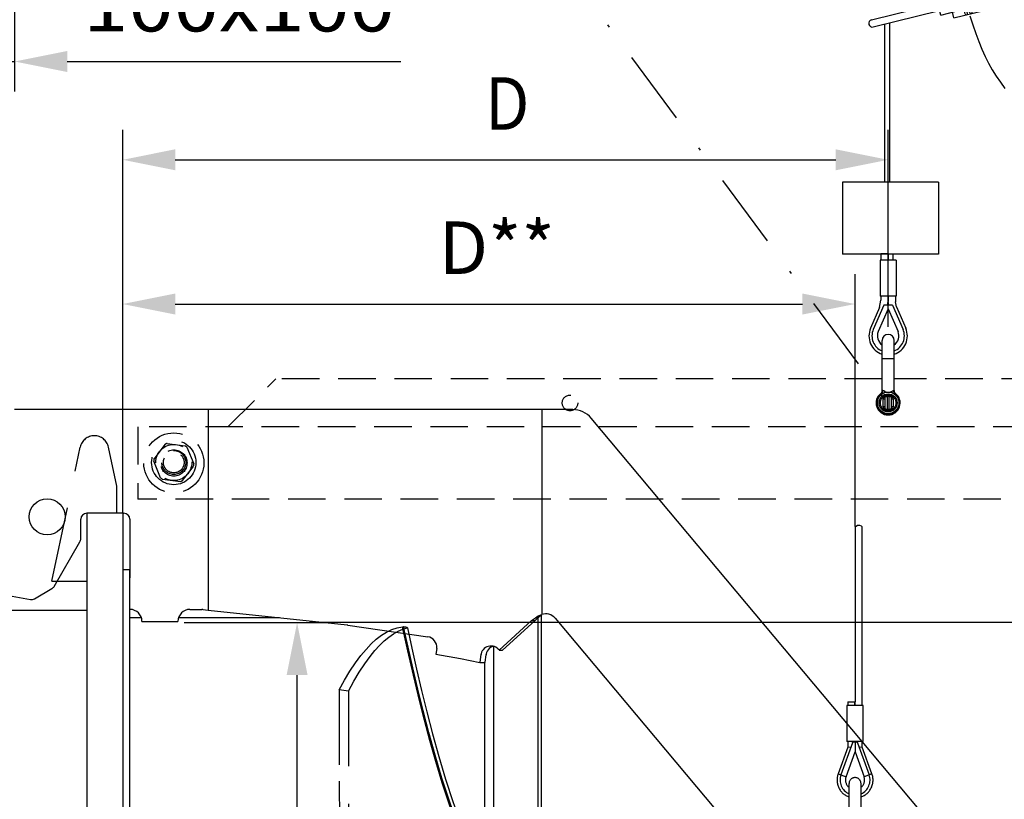
# Model space of a CAD drawing. Extents: x 0 to 210, y 0 to 297.
# Drawn here: x 63 to 96, y 100 to 126 of the extents above; entities that cross this region are included whole.
import ezdxf
from ezdxf.enums import TextEntityAlignment as Align

# ---------------------------------------------------------------- set-up
doc = ezdxf.new("R2010")
doc.units = 0
doc.header["$LTSCALE"] = 5
for name, pattern in [('AUSGEZOGEN', [0]), ('DASHDOT', [1, 0.5, -0.25, 0, -0.25]), ('DASHED', [0.75, 0.5, -0.25]), ('DIVIDE', [1.25, 0.5, -0.25, 0, -0.25, 0, -0.25]), ('HIDDEN', [0.375, 0.25, -0.125])]:
    doc.linetypes.add(name, pattern=pattern)
doc.layers.get('0').update_dxf_attribs({"linetype": 'CONTINUOUS'})
for name, color, linetype in [('BEMASSUNG', 7, 'CONTINUOUS'), ('KONSTRUKTIONSLINIEN', 7, 'CONTINUOUS'), ('MITTELLINIE', 7, 'CONTINUOUS'), ('VERDECKTE_KANTEN', 7, 'CONTINUOUS'), ('VOLLLINIE_SCHMAL', 7, 'CONTINUOUS')]:
    doc.layers.add(name, color=color, linetype=linetype)
doc.styles.add('ARIAL', font='arial.ttf')
doc.dimstyles.new('ISO-25', dxfattribs={"dimtxt": 2.5, "dimasz": 2.5, "dimexe": 1.25, "dimexo": 0.625, "dimtad": 1, "dimtxsty": 'STANDARD', "dimcen": 2.5, "dimazin": 3, "dimtfac": 1, "dimtmove": 0, "dimatfit": 3})

# ---------------------------------------------------------------- blocks, each defined once
blk = doc.blocks.new('*D10')
at = {"layer": 'BEMASSUNG', "linetype": 'AUSGEZOGEN'}
for points in [[(59.014, 124.582), (57.264, 124.932), (57.264, 124.232)], [(63.014, 124.582), (64.764, 124.232), (64.764, 124.932)]]:
    blk.add_hatch(color=6, dxfattribs=at).paths.add_polyline_path(points, flags=0)
at = {"layer": 'BEMASSUNG', "color": 6, "linetype": 'AUSGEZOGEN'}
for p, q in [((63.014, 128.623), (63.014, 123.582)), ((59.014, 128.58), (59.014, 123.582)), ((57.264, 124.582), (55.514, 124.582)), ((59.014, 124.582), (63.014, 124.582)), ((64.764, 124.582), (66.514, 124.582)), ((64.764, 124.582), (75.88, 124.582))]:
    blk.add_line(p, q, dxfattribs=at)
at = {"layer": 'BEMASSUNG', "color": 6, "linetype": 'AUSGEZOGEN', "style": 'ARIAL', "width": 1.10785}
blk.add_text('100x100', height=1.75, dxfattribs=at).set_placement((65.3, 125.582), (75.68, 125.582), align=Align.FIT)
blk = doc.blocks.new('*D11')
at = {"layer": 'BEMASSUNG', "linetype": 'AUSGEZOGEN'}
for points in [[(66.614, 121.309), (68.364, 120.959), (68.364, 121.659)], [(92.121, 121.309), (90.371, 121.659), (90.371, 120.959)]]:
    blk.add_hatch(color=6, dxfattribs=at).paths.add_polyline_path(points, flags=0)
at = {"layer": 'BEMASSUNG', "color": 6, "linetype": 'AUSGEZOGEN'}
for p, q in [((66.614, 109.559), (66.614, 122.309)), ((92.121, 115.742), (92.121, 122.309)), ((68.364, 121.309), (90.371, 121.309))]:
    blk.add_line(p, q, dxfattribs=at)
at = {"layer": 'BEMASSUNG', "color": 6, "linetype": 'AUSGEZOGEN', "style": 'ARIAL', "width": 0.839002}
blk.add_text('D', height=1.75, dxfattribs=at).set_placement((78.685, 122.309), (80.165, 122.309), align=Align.FIT)
blk = doc.blocks.new('KABELHAL_NNN014')
at = {"layer": 'VOLLLINIE_SCHMAL', "color": 136, "linetype": 'AUSGEZOGEN'}
for p, q in [((94.073, 126.962), (95.082, 127.214)), ((94.122, 126.768), (94.073, 126.962)), ((94.683, 126.166), (94.47, 127.02)), ((94.761, 126.186), (94.548, 127.039)), ((94.839, 126.205), (94.626, 127.059)), ((94.916, 126.224), (94.703, 127.078)), ((94.742, 126.923), (95.131, 127.02)), ((95.131, 127.02), (95.082, 127.214)), ((93.733, 126.671), (94.509, 126.865)), ((93.869, 126.128), (93.733, 126.671)), ((91.56, 125.965), (93.772, 126.516)), ((93.869, 126.128), (94.645, 126.321)), ((94.878, 126.379), (95.266, 126.476)), ((95.315, 126.282), (95.266, 126.477)), ((91.618, 125.732), (93.83, 126.283)), ((94.305, 126.031), (94.257, 126.225)), ((94.305, 126.031), (95.315, 126.282))]:
    blk.add_line(p, q, dxfattribs=at)
for centre, radius, start, end in [((94.509, 127.03), 0.04, 14, 194), ((94.665, 127.069), 0.04, 14, 194), ((94.066, 126.466), 1.2, 0.5066, 27.4934), ((95.322, 126.779), 1.2, 180.5066, 207.4934), ((94.722, 126.176), 0.04, 194, 14), ((94.877, 126.215), 0.04, 194, 14), ((91.589, 125.848), 0.12, 104, 284)]:
    blk.add_arc(centre, radius, start, end, dxfattribs=at)
blk = doc.blocks.new('PRESSKAU6_NNN027')
at = {"layer": 'VOLLLINIE_SCHMAL', "color": 56, "linetype": 'AUSGEZOGEN'}
for p, q in [((92.118, 118.175), (91.878, 118.175)), ((91.878, 118.175), (91.878, 117.963)), ((92.118, 118.175), (92.118, 117.963)), ((92.386, 117.963), (91.85, 117.963)), ((91.85, 117.963), (91.85, 116.763)), ((92.386, 117.963), (92.386, 116.763)), ((91.974, 116.465), (91.623, 115.661)), ((91.835, 116.395), (91.878, 116.64)), ((92.386, 116.763), (91.85, 116.763)), ((91.878, 116.763), (91.878, 116.64)), ((92.262, 116.465), (91.974, 116.465)), ((92.095, 116.465), (92.118, 116.595)), ((92.118, 116.763), (92.118, 116.595)), ((92.141, 116.465), (92.118, 116.595)), ((92.118, 116.345), (92.118, 116.465)), ((92.262, 116.465), (92.613, 115.661)), ((92.358, 116.763), (92.358, 116.582)), ((92.396, 116.409), (92.358, 116.582)), ((91.835, 116.395), (91.532, 115.701)), ((92.118, 116.345), (91.788, 115.589)), ((92.118, 116.345), (92.448, 115.589)), ((92.396, 116.409), (92.705, 115.701))]:
    blk.add_line(p, q, dxfattribs=at)
for radius, start, end in [(0.64, 156.4221, 251.7392), (0.54, 156.4221, 248.2071), (0.36, 156.4221, 236.1597), (0.64, 288.1709, 23.5779), (0.54, 291.684, 23.5779), (0.36, 303.6578, 23.5779)]:
    blk.add_arc((92.118, 115.445), radius, start, end, dxfattribs=at)
blk = doc.blocks.new('802_SA_NNN039')
at = {"layer": 'VERDECKTE_KANTEN', "color": 56, "linetype": 'HIDDEN'}
for p, q in [((70.118, 112.414), (71.718, 114.014)), ((91.918, 114.014), (71.718, 114.014)), ((106.518, 114.014), (92.318, 114.014)), ((108.118, 112.414), (67.118, 112.414)), ((67.118, 112.414), (67.118, 110.014)), ((68.022, 111.833), (67.658, 111.357)), ((68.097, 111.864), (68.691, 111.786)), ((68.755, 111.736), (68.985, 111.183)), ((67.876, 110.723), (67.647, 111.277)), ((68.61, 110.627), (68.974, 111.102)), ((67.941, 110.674), (68.535, 110.596)), ((107.124, 110.014), (67.118, 110.014))]:
    blk.add_line(p, q, dxfattribs=at)
at = {"layer": 'VERDECKTE_KANTEN', "color": 56, "linetype": 'DASHED'}
for p, q in [((75.932, 105.753), (75.969, 105.753)), ((74.132, 103.619), (74.132, 93.841))]:
    blk.add_line(p, q, dxfattribs=at)
for points in [[(73.823, 103.661), (74.005, 103.984), (74.187, 104.282), (74.37, 104.556), (74.553, 104.803), (74.722, 105.007), (74.892, 105.188), (75.063, 105.344), (75.234, 105.476), (75.408, 105.585), (75.582, 105.667), (75.757, 105.724), (75.932, 105.753)], [(74.132, 103.619), (74.314, 103.946), (74.496, 104.247), (74.679, 104.524), (74.862, 104.774), (75.017, 104.965), (75.173, 105.136), (75.33, 105.288), (75.486, 105.419), (75.64, 105.526), (75.794, 105.614), (75.949, 105.681), (76.104, 105.727)], [(79.821, 94.44), (79.58, 94.933), (79.282, 95.559), (78.991, 96.185), (78.711, 96.808), (78.441, 97.427), (78.184, 98.041), (77.941, 98.648), (77.714, 99.245), (77.504, 99.833), (77.262, 100.564), (77.043, 101.277), (76.846, 101.972), (76.666, 102.649), (76.5, 103.308), (76.298, 104.146), (76.11, 104.959), (75.932, 105.753)], [(79.854, 94.44), (79.664, 94.831), (79.383, 95.419), (79.111, 96.003), (78.804, 96.68), (78.51, 97.352), (78.232, 98.013), (77.971, 98.666), (77.727, 99.312), (77.501, 99.953), (77.249, 100.724), (77.02, 101.486), (76.812, 102.235), (76.621, 102.969), (76.444, 103.687), (76.278, 104.39), (76.121, 105.077), (75.969, 105.753)], [(76.104, 105.727), (76.252, 105.042), (76.408, 104.348), (76.572, 103.643), (76.747, 102.924), (76.937, 102.19), (77.145, 101.443), (77.374, 100.684), (77.629, 99.914), (77.856, 99.282), (78.101, 98.645), (78.363, 98.004), (78.64, 97.357), (78.932, 96.702), (79.237, 96.044), (79.471, 95.549), (79.709, 95.053), (79.952, 94.555), (80.009, 94.44)], [(74.132, 103.619), (74.055, 103.629), (73.977, 103.64), (73.823, 103.661)], [(73.823, 103.661), (73.829, 100.618), (73.844, 97.585), (73.883, 94.565)]]:
    blk.add_lwpolyline(points, dxfattribs=at)
at = {"layer": 'VERDECKTE_KANTEN', "color": 56, "linetype": 'HIDDEN'}
for centre, radius in [((81.518, 113.214), 0.26), ((68.318, 111.214), 1), ((68.316, 111.23), 0.6), ((68.318, 111.214), 0.44), ((68.316, 111.23), 0.4), ((68.316, 111.23), 0.345)]:
    blk.add_circle(centre, radius, dxfattribs=at)
at = {"layer": 'VERDECKTE_KANTEN', "color": 56, "linetype": 'DASHED'}
for centre, radius in [((92.118, 113.214), 0.26), ((68.316, 111.23), 0.74)]:
    blk.add_circle(centre, radius, dxfattribs=at)
at = {"layer": 'VERDECKTE_KANTEN', "color": 56, "linetype": 'HIDDEN'}
for start, end in [(109.05, 115.9953), (49.05, 55.9953), (169.05, 175.9953), (349.05, 355.9953), (229.05, 235.9953), (289.05, 295.9953)]:
    blk.add_arc((68.316, 111.23), 0.671, start, end, dxfattribs=at)
at = {"layer": 'VERDECKTE_KANTEN', "color": 56, "linetype": 'AUSGEZOGEN'}
blk.add_arc((74.063, 105.49), 0.33, 81.7344, 83.935, dxfattribs=at)
at = {"layer": 'VERDECKTE_KANTEN', "color": 56, "linetype": 'DASHED'}
blk.add_arc((75.851, 104.765), 0.996, 75.2662, 83.1488, dxfattribs=at)
at = {"layer": 'VOLLLINIE_SCHMAL', "color": 56, "linetype": 'AUSGEZOGEN'}
for p, q in [((91.918, 113.624), (91.918, 115.294)), ((92.318, 113.624), (92.318, 115.294)), ((91.918, 114.694), (92.318, 114.694)), ((91.9, 113.53), (91.872, 113.53)), ((91.918, 113.624), (91.941, 113.624)), ((92.295, 113.624), (92.318, 113.624)), ((92.364, 113.53), (92.336, 113.53)), ((91.949, 113.081), (91.949, 113.348)), ((92.018, 113.023), (92.018, 113.406)), ((92.138, 113.486), (92.098, 113.486)), ((92.098, 112.943), (92.098, 113.486)), ((92.138, 113.422), (92.098, 113.422)), ((92.099, 113.497), (92.099, 113.486)), ((92.137, 113.497), (92.137, 113.486)), ((92.138, 113.486), (92.138, 112.943)), ((92.218, 113.406), (92.218, 113.023)), ((92.287, 113.348), (92.287, 113.081)), ((81.61, 112.99), (63.014, 112.99)), ((69.458, 112.99), (69.458, 106.311)), ((80.576, 112.99), (80.576, 106.166)), ((92.098, 113.007), (92.138, 113.007)), ((92.098, 112.943), (92.138, 112.943)), ((92.099, 112.943), (92.099, 112.931)), ((92.137, 112.943), (92.137, 112.931)), ((95.027, 97.445), (82.223, 112.704)), ((65.216, 108.692), (65.216, 109.338)), ((66.614, 109.538), (66.656, 109.538)), ((66.856, 109.338), (66.856, 107.388)), ((64.33, 107.104), (65.189, 108.592)), ((66.854, 107.658), (66.614, 107.658)), ((66.614, 107.658), (66.614, 72.959)), ((66.854, 72.959), (66.854, 107.658)), ((58.371, 107.582), (63.539, 106.671)), ((63.674, 106.694), (64.257, 107.031)), ((68.856, 106.338), (69.256, 106.338)), ((69.289, 106.337), (69.296, 106.336)), ((69.458, 106.311), (74.098, 105.819)), ((67.237, 106.058), (66.854, 106.058)), ((71.844, 106.058), (68.474, 106.058)), ((79.163, 104.977), (80.238, 105.972)), ((79.267, 104.977), (80.362, 105.972)), ((80.238, 105.972), (80.367, 106.059)), ((80.238, 105.972), (80.362, 105.972)), ((80.447, 106.059), (80.367, 106.059)), ((80.447, 106.059), (80.454, 106.067)), ((80.454, 106.067), (80.482, 106.075)), ((80.454, 90.258), (80.454, 106.061)), ((80.568, 90.258), (80.568, 106.165)), ((81.02, 106.048), (89.827, 95.552)), ((67.256, 105.938), (68.456, 105.938)), ((74.111, 105.817), (76.776, 105.43)), ((77.08, 105.041), (77.052, 104.85)), ((78.977, 90.258), (78.977, 105.107)), ((78.551, 104.845), (78.511, 104.575)), ((78.717, 104.842), (78.678, 104.575)), ((79.163, 104.977), (79.267, 104.977)), ((78.511, 104.575), (78.678, 104.575)), ((78.681, 90.377), (78.681, 104.593))]:
    blk.add_line(p, q, dxfattribs=at)
for points in [[(91.952, 113.528), (91.92, 113.531), (91.9, 113.53)], [(92.231, 113.596), (92.268, 113.617), (92.295, 113.624)], [(92.336, 113.53), (92.303, 113.531), (92.283, 113.529)], [(69.292, 106.336), (69.377, 106.324), (69.458, 106.311)], [(80.367, 106.059), (80.462, 106.122), (80.576, 106.166)], [(80.482, 106.075), (80.519, 106.122), (80.576, 106.166)], [(77.052, 104.85), (77.868, 104.698), (78.511, 104.575)]]:
    blk.add_lwpolyline(points, dxfattribs=at)
for radius in [0.36, 0.3]:
    blk.add_circle((92.118, 113.214), radius, dxfattribs=at)
for centre, radius, start, end in [((92.118, 115.294), 0.2, 0, 180), ((92.118, 113.214), 0.4, 127.9799, 52.0201), ((92.118, 113.214), 0.383, 124.6628, 55.3372), ((91.798, 113.624), 0.12, 307.9799, 0), ((91.815, 113.623), 0.126, 312.4971, 0.7578), ((91.912, 113.471), 0.156, 53.3479, 79.285), ((91.791, 113.659), 0.223, 330.3472, 343.599), ((92.158, 113.909), 0.348, 244.0125, 258.1592), ((92.077, 113.915), 0.354, 281.7056, 295.8997), ((92.445, 113.659), 0.223, 196.401, 209.6528), ((92.421, 113.623), 0.126, 179.2422, 227.5029), ((92.438, 113.624), 0.12, 180, 232.0201), ((92.099, 113.347), 0.15, 89.9864, 179.7789), ((91.965, 113.5), 0.152, 264.2449, 290.5219), ((92.098, 113.406), 0.08, 90, 180), ((92.079, 113.309), 0.114, 80.3002, 122.2286), ((92.118, 104.446), 9.052, 89.8813, 90.1187), ((92.137, 113.348), 0.15, 0.1667, 90.0679), ((92.138, 113.406), 0.08, 0, 90), ((92.157, 113.309), 0.114, 57.7714, 99.6998), ((92.272, 113.5), 0.152, 249.4781, 275.7551), ((81.61, 112.19), 0.8, 40, 90), ((91.965, 112.929), 0.152, 69.4781, 95.7551), ((92.099, 113.081), 0.15, 180.1667, 270.0679), ((92.098, 113.023), 0.08, 180, 270), ((92.079, 113.12), 0.114, 237.7714, 279.6998), ((92.118, 121.983), 9.052, 269.8813, 270.1187), ((92.137, 113.081), 0.15, 269.9864, 359.7789), ((92.138, 113.023), 0.08, 270, 0), ((92.157, 113.12), 0.114, 260.3002, 302.2286), ((92.272, 112.929), 0.152, 84.2449, 110.5219), ((65.416, 109.338), 0.2, 90, 180), ((66.656, 109.338), 0.2, 0, 90), ((65.016, 108.692), 0.2, 330, 0), ((64.157, 107.204), 0.2, 300, 330), ((63.574, 106.868), 0.2, 260, 300), ((66.856, 105.938), 0.4, 0, 90), ((68.856, 105.938), 0.4, 90, 180), ((69.256, 105.938), 0.4, 85.2533, 90), ((75.12, 111.224), 7.42, 314.9463, 315.8828), ((80.714, 105.791), 0.4, 40, 110.1886), ((76.717, 105.07), 0.365, 355.4928, 80.6547), ((78.886, 104.777), 0.342, 35.7542, 174.9083), ((79.061, 104.769), 0.352, 105.0733, 175.3638)]:
    blk.add_arc(centre, radius, start, end, dxfattribs=at)
blk = doc.blocks.new('*D42')
at = {"layer": 'BEMASSUNG', "linetype": 'AUSGEZOGEN'}
for points in [[(66.614, 116.506), (68.364, 116.156), (68.364, 116.856)], [(91.014, 116.506), (89.264, 116.856), (89.264, 116.156)]]:
    blk.add_hatch(color=6, dxfattribs=at).paths.add_polyline_path(points, flags=0)
at = {"layer": 'BEMASSUNG', "color": 6, "linetype": 'AUSGEZOGEN'}
for p, q in [((66.614, 109.559), (66.614, 117.506)), ((91.014, 109.094), (91.014, 117.506)), ((68.364, 116.506), (89.264, 116.506))]:
    blk.add_line(p, q, dxfattribs=at)
at = {"layer": 'BEMASSUNG', "color": 6, "linetype": 'AUSGEZOGEN', "style": 'ARIAL', "width": 1.05335}
blk.add_text('D**', height=1.75, dxfattribs=at).set_placement((77.151, 117.506), (81.011, 117.506), align=Align.FIT)
blk = doc.blocks.new('*D54')
at = {"layer": 'BEMASSUNG', "linetype": 'AUSGEZOGEN'}
for points in [[(72.425, 105.899), (72.075, 104.149), (72.775, 104.149)], [(72.425, 74.219), (72.775, 75.969), (72.075, 75.969)]]:
    blk.add_hatch(color=6, dxfattribs=at).paths.add_polyline_path(points, flags=0)
at = {"layer": 'BEMASSUNG', "color": 6, "linetype": 'AUSGEZOGEN'}
for p, q in [((68.666, 105.899), (73.425, 105.899)), ((72.425, 75.969), (72.425, 104.149)), ((68.798, 74.219), (73.425, 74.219))]:
    blk.add_line(p, q, dxfattribs=at)
at = {"layer": 'BEMASSUNG', "color": 6, "linetype": 'AUSGEZOGEN', "style": 'ARIAL', "width": 0.886748}
blk.add_text('%%cA', height=1.75, rotation=90, dxfattribs=at).set_placement((71.425, 92.198), (71.425, 95.328), align=Align.FIT)
blk = doc.blocks.new('*D55')
at = {"layer": 'BEMASSUNG', "linetype": 'AUSGEZOGEN'}
for points in [[(128.529, 132.376), (128.179, 130.626), (128.879, 130.626)], [(128.529, 105.913), (128.879, 107.663), (128.179, 107.663)]]:
    blk.add_hatch(color=6, dxfattribs=at).paths.add_polyline_path(points, flags=0)
at = {"layer": 'BEMASSUNG', "color": 6, "linetype": 'AUSGEZOGEN'}
for p, q in [((113.865, 132.376), (129.529, 132.376)), ((128.529, 107.663), (128.529, 130.626)), ((72.854, 105.913), (129.529, 105.913))]:
    blk.add_line(p, q, dxfattribs=at)
at = {"layer": 'BEMASSUNG', "color": 6, "linetype": 'AUSGEZOGEN', "style": 'ARIAL', "width": 1.169149}
blk.add_text('min. 1400', height=1.75, rotation=90, dxfattribs=at).set_placement((127.529, 114.191), (127.529, 126.731), align=Align.FIT)
blk = doc.blocks.new('PLH143_NNN00')
at = {"layer": 'KONSTRUKTIONSLINIEN', "color": 96, "linetype": 'AUSGEZOGEN'}
for p, q in [((65.4144, 109.55883), (65.4144, 73.43883)), ((66.6144, 109.55883), (66.6144, 72.95883)), ((64.43072, 107.27805), (65.4144, 107.27805)), ((31.64019, 106.31483), (65.4144, 106.31483))]:
    blk.add_line(p, q, dxfattribs=at)
at = {"layer": 'KONSTRUKTIONSLINIEN', "color": 56, "linetype": 'AUSGEZOGEN'}
blk.add_line((65.4144, 109.55883), (66.6144, 109.55883), dxfattribs=at)
at = {"layer": 'KONSTRUKTIONSLINIEN', "color": 96, "linetype": 'DASHED'}
blk.add_line((64.25109, 107.27805), (64.43072, 107.27805), dxfattribs=at)
at = {"layer": 'KONSTRUKTIONSLINIEN', "color": 96, "linetype": 'DIVIDE'}
blk.add_lwpolyline([(94.83959, 126.1065), (94.93934, 125.79911), (95.03852, 125.51271), (95.13922, 125.2447), (95.24318, 124.99254), (95.3519, 124.75384), (95.46665, 124.52629), (95.58852, 124.30772), (95.71847, 124.09608), (95.85735, 123.88941), (96.00593, 123.68591)], dxfattribs=at)
at = {"layer": 'MITTELLINIE', "color": 56, "linetype": 'DASHDOT'}
blk.add_line((56.26397, 161.61489), (92.09806, 113.19275), dxfattribs=at)
at = {"layer": 'VERDECKTE_KANTEN', "color": 96, "linetype": 'DASHED'}
for p, q in [((64.25109, 107.27805), (65.1998, 111.7414)), ((66.4144, 110.4449), (66.13883, 111.7414)), ((66.4144, 109.55805), (66.4144, 110.4463))]:
    blk.add_line(p, q, dxfattribs=at)
at = {"layer": 'VERDECKTE_KANTEN', "color": 136, "linetype": 'DASHED'}
for p, q in [((90.7384, 102.55598), (90.7384, 101.93803)), ((90.7744, 101.75292), (90.45059, 100.86324)), ((90.93291, 101.89602), (90.54456, 100.82904)), ((91.25693, 101.93803), (90.7384, 101.93803)), ((90.7744, 101.93803), (90.7744, 101.75292)), ((90.8744, 101.73528), (90.7744, 101.75292)), ((90.93078, 101.93803), (90.92413, 101.90035)), ((91.0144, 101.90893), (90.98418, 101.91993)), ((91.0144, 101.93803), (91.0144, 101.59365)), ((91.04463, 101.91993), (91.0144, 101.90893)), ((91.0959, 101.89602), (91.48425, 100.82904)), ((91.10471, 101.90015), (91.09803, 101.93803)), ((91.2544, 101.75292), (91.1544, 101.73528)), ((91.2544, 101.75292), (91.2544, 101.93803)), ((91.57822, 100.86324), (91.2544, 101.75292)), ((90.7137, 100.76747), (91.0144, 101.59365)), ((91.0144, 101.59365), (91.31511, 100.76747)), ((90.45059, 100.86324), (90.7137, 100.76747)), ((91.57822, 100.86324), (91.31511, 100.76747)), ((90.8144, 98.86791), (90.8144, 100.53803)), ((91.2144, 98.86791), (91.2144, 100.53803))]:
    blk.add_line(p, q, dxfattribs=at)
at = {"layer": 'VERDECKTE_KANTEN', "color": 56, "linetype": 'AUSGEZOGEN'}
blk.add_line((91.2904, 101.93803), (91.25693, 101.93803), dxfattribs=at)
at = {"layer": 'VERDECKTE_KANTEN', "color": 96, "linetype": 'DASHED'}
blk.add_arc((65.66931, 111.6416), 0.48, 12, 168, dxfattribs=at)
at = {"layer": 'VERDECKTE_KANTEN', "color": 136, "linetype": 'DASHED'}
for centre, radius, start, end in [((90.9705, 101.88234), 0.04, 70, 160), ((91.05831, 101.88234), 0.04, 20, 110), ((91.0144, 100.65803), 0.6, 160, 250.528779), ((91.0144, 100.65803), 0.5, 160, 246.421822), ((91.0144, 100.65803), 0.32, 160, 231.317813), ((91.0144, 100.53803), 0.2, 0, 180), ((91.0144, 100.65803), 0.6, 289.471221, 20), ((91.0144, 100.65803), 0.5, 293.578178, 20), ((91.0144, 100.65803), 0.32, 308.682187, 20)]:
    blk.add_arc(centre, radius, start, end, dxfattribs=at)
at = {"layer": 'VOLLLINIE_SCHMAL', "color": 56, "linetype": 'AUSGEZOGEN'}
for p, q in [((92.01197, 120.569), (92.01197, 125.82994)), ((92.17287, 120.569), (92.17287, 125.87006)), ((90.5997, 120.569), (90.5997, 118.169)), ((93.7997, 120.569), (90.5997, 120.569)), ((93.7997, 120.569), (93.7997, 118.169)), ((93.7997, 118.169), (90.5997, 118.169)), ((92.27527, 118.169), (92.27527, 117.96306)), ((65.4144, 109.55805), (66.60771, 109.55805)), ((91.0144, 109.09384), (91.0144, 103.25803)), ((91.2544, 103.13803), (91.2544, 109.08574)), ((90.7384, 103.13803), (90.7384, 102.55598)), ((91.2904, 103.13803), (90.7384, 103.13803)), ((90.7744, 103.25803), (90.7744, 103.13803)), ((90.7744, 103.25803), (91.01608, 103.25803)), ((91.01273, 103.13803), (91.01273, 103.25803)), ((91.01608, 103.13803), (91.01608, 103.25803)), ((91.2904, 101.93803), (91.2904, 103.13803))]:
    blk.add_line(p, q, dxfattribs=at)
at = {"layer": 'VOLLLINIE_SCHMAL', "color": 56, "linetype": 'DIVIDE'}
blk.add_line((65.4144, 109.55805), (66.6144, 109.55805), dxfattribs=at)
at = {"layer": 'VOLLLINIE_SCHMAL', "color": 56, "linetype": 'AUSGEZOGEN'}
blk.add_lwpolyline([(91.0144, 109.09384), (91.05456, 109.10438), (91.10011, 109.14497), (91.16123, 109.14343), (91.21574, 109.11666), (91.2544, 109.08574)], dxfattribs=at)
blk.add_circle((64.0959, 109.41803), 0.6, dxfattribs=at)
for name in ['KABELHAL_NNN014', 'PRESSKAU6_NNN027', '802_SA_NNN039']:
    blk.add_blockref(name, (0, 0))
at = {"layer": 'BEMASSUNG', "color": 6, "linetype": 'AUSGEZOGEN'}
for base, p1, p2, text, picture, middle in [((128.52877, 132.37646), (72.85433, 105.91337), (113.86508, 132.37646), 'min. 1400', '*D55', (126.65377, 120.46072)), ((72.42507, 105.89883), (68.79757, 74.21883), (68.66597, 105.89883), '%%cA', '*D54', (70.55007, 93.76293))]:
    dim = blk.add_linear_dim(base=base, p1=p1, p2=p2, angle=90, text=text, dimstyle='ISO-25', override={"dimtxt": 1.75, "dimasz": 1.75, "dimexe": 1.25, "dimgap": 0.25, "dimtad": 1, "dimjust": 0, "dimdec": 0, "dimlfac": 25, "dimzin": 8, "dimsah": 1, "dimclrd": 6, "dimclre": 6, "dimclrt": 6, "dimadec": 0}, dxfattribs=at)
    dim.commit()
    dim.dimension.update_dxf_attribs({"geometry": picture, "text_midpoint": middle, "dimtype": 160, "text_rotation": 90})
for base, p1, p2, text, picture, middle in [((63.0144, 124.58244), (59.0144, 128.57987), (63.0144, 128.62317), '100x100', '*D10', (70.49011, 126.45744)), ((92.12058, 121.30942), (66.6144, 109.55883), (92.12058, 115.74231), 'D', '*D11', (79.42548, 123.18442)), ((91.0144, 116.50572), (66.6144, 109.55883), (91.0144, 109.09384), 'D**', '*D42', (79.08071, 118.38072))]:
    dim = blk.add_linear_dim(base=base, p1=p1, p2=p2, text=text, dimstyle='ISO-25', override={"dimtxt": 1.75, "dimasz": 1.75, "dimexe": 1.25, "dimgap": 0.25, "dimtad": 1, "dimjust": 0, "dimdec": 0, "dimlfac": 25, "dimzin": 8, "dimsah": 1, "dimclrd": 6, "dimclre": 6, "dimclrt": 6, "dimadec": 0}, dxfattribs=at)
    dim.commit()
    dim.dimension.update_dxf_attribs({"geometry": picture, "text_midpoint": middle, "dimtype": 160})

msp = doc.modelspace()

# ---------------------------------------------------------------- block references
msp.add_blockref('PLH143_NNN00', (0, 0))

doc.saveas('drawing.dxf')
